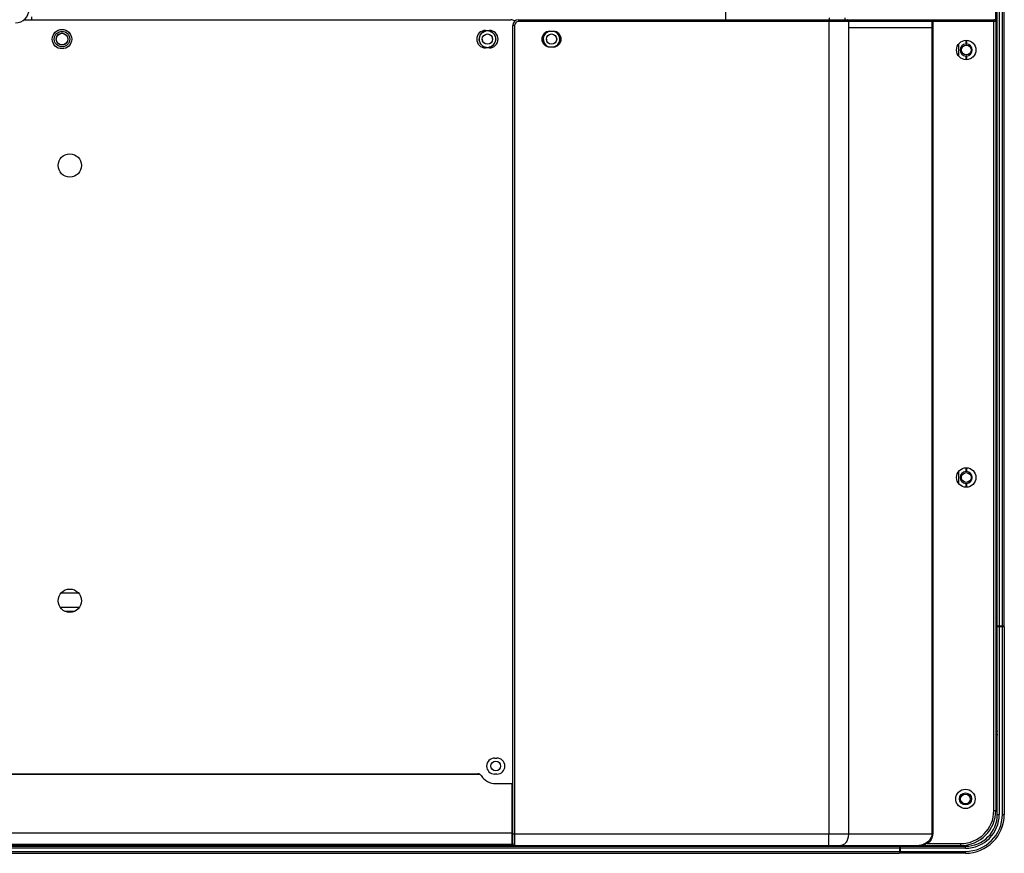
# Model space of a CAD drawing. Units: millimetres. Extents: x -1587 to 4804, y -1390 to 2733.
# Drawn here: x 3965 to 4218, y 753 to 968 of the extents above; entities that cross this region are included whole.
import ezdxf

# ---------------------------------------------------------------- set-up
doc = ezdxf.new("R2010")
doc.units = ezdxf.units.MM
doc.header["$LTSCALE"] = 65.395
doc.layers.add('本体', color=7, linetype='CONTINUOUS')

msp = doc.modelspace()

# ---------------------------------------------------------------- linework, layer by layer
at = {"layer": '本体', "color": 7, "linetype": 'Continuous'}
for p, q in [((4216.43682, 811.51719), (4216.43682, 1747.91718)), ((4216.93682, 1747.91718), (4216.93682, 811.51719)), ((4217.73682, 811.51719), (4217.73682, 1747.91718)), ((4218.23682, 811.47437), (4218.23682, 1748.11718)), ((4216.23682, 813.3889), (4216.23682, 1746.0454)), ((4216.03679, 967.01719), (4216.03679, 1723.86718)), ((4146.57465, 967.51719), (4146.57465, 991.53768)), ((3965.88734, 967.51715), (4091.18679, 967.51715)), ((4092.18679, 966.01719), (4091.68679, 966.01719)), ((4091.68679, 755.51719), (4091.68679, 966.01719)), ((4092.18679, 966.01719), (4092.18679, 755.01719)), ((4093.18679, 967.51719), (4215.53679, 967.51719)), ((4093.18679, 967.51719), (4093.18679, 967.01719)), ((4216.03679, 967.01719), (4093.18679, 967.01719)), ((4173.05589, 967.01719), (4173.05589, 967.51719)), ((4173.06529, 967.01719), (4173.06529, 758.01719)), ((4173.16968, 968.01715), (4173.16968, 967.51719)), ((4177.15633, 968.01715), (4177.15633, 967.51719)), ((4178.11018, 967.01719), (4178.11012, 965.51719)), ((4199.57021, 967.01719), (4199.57021, 758.01719)), ((4199.81255, 967.51719), (4199.81255, 758.01719)), ((4215.53679, 764.01719), (4215.53679, 967.51719)), ((4216.03679, 967.01719), (4216.03679, 764.01719)), ((4084.68679, 964.76715), (4085.68679, 964.76715)), ((4102.18679, 964.51715), (4101.18679, 964.51715)), ((4178.11006, 965.51719), (4199.57021, 965.51719)), ((4178.11012, 965.51719), (4178.11006, 758.01719)), ((4206.43683, 961.21311), (4206.43683, 958.223)), ((4208.33691, 962.21715), (4208.33691, 961.26395)), ((4208.43682, 962.21715), (4208.43682, 961.16715)), ((4208.53688, 962.21715), (4208.53688, 961.26398)), ((4085.68679, 960.26715), (4084.68679, 960.26715)), ((4101.18679, 960.51715), (4102.18679, 960.51715)), ((4208.33691, 958.17038), (4208.33691, 957.21715)), ((4208.43682, 958.26715), (4208.43682, 957.21715)), ((4208.53688, 958.17032), (4208.53688, 957.21715)), ((4208.33691, 852.21715), (4208.33691, 851.26395)), ((4208.43682, 852.21715), (4208.43682, 851.16715)), ((4208.53688, 852.21715), (4208.53688, 851.26398)), ((4206.43683, 851.21311), (4206.43683, 848.223)), ((4208.33691, 848.17038), (4208.33691, 847.21715)), ((4208.43682, 848.26715), (4208.43682, 847.21715)), ((4208.53688, 848.17032), (4208.53688, 847.21715)), ((4216.03679, 811.51719), (4218.23682, 811.51719)), ((4216.18682, 807.51719), (4216.18682, 811.51646)), ((4218.23682, 811.31719), (4216.43682, 811.31719)), ((4216.43682, 763.01719), (4216.43682, 811.31719)), ((4216.93682, 811.31719), (4216.93682, 763.01719)), ((4217.73682, 763.01719), (4217.73682, 811.51719)), ((4218.23682, 811.31719), (4218.23682, 763.01719)), ((4216.03679, 809.95508), (4216.18682, 809.95508)), ((4216.03679, 809.4675), (4216.18682, 809.4675)), ((4216.43682, 809.51719), (4216.18682, 809.51719)), ((4216.18682, 807.51719), (4216.03679, 807.51719)), ((4216.03679, 792.51719), (4216.23682, 792.51719)), ((4216.43682, 792.31719), (4216.03679, 792.31719)), ((4216.23682, 783.12883), (4216.23682, 792.51719)), ((4216.03679, 784.49451), (4216.43682, 784.49451)), ((4216.03679, 784.35309), (4216.23682, 784.35309)), ((4216.03679, 783.27025), (4216.23682, 783.27025)), ((4216.23682, 783.12883), (4216.03679, 783.12883)), ((4087.03679, 777.51007), (4087.63679, 777.51007)), ((4083.32701, 773.26007), (3883.34656, 773.26007)), ((3883.94656, 773.46007), (4082.72701, 773.46007)), ((4087.63679, 773.41007), (4087.03679, 773.41007)), ((4087.33679, 770.96007), (4091.23679, 770.96007)), ((4091.53679, 755.31719), (4091.53679, 770.66007)), ((4215.53679, 764.01719), (4216.03679, 764.01719)), ((4216.43682, 763.01719), (4216.93682, 763.01719)), ((4217.73682, 763.01719), (4218.23682, 763.01719)), ((2624.83679, 758.31719), (4091.53679, 758.31719)), ((4091.68679, 758.01719), (4199.81255, 758.01719)), ((4173.05589, 755.01719), (4173.05589, 758.01719)), ((4091.53679, 755.31719), (2624.83679, 755.31719)), ((4198.39106, 755.51719), (4198.23352, 755.74446)), ((4198.39106, 755.51719), (4207.03679, 755.51719)), ((4207.03679, 755.01719), (4207.03679, 755.51719)), ((2524.93676, 753.01719), (4191.23682, 753.01719)), ((2525.13676, 754.81719), (4191.23682, 754.81719)), ((4191.23682, 754.31719), (2525.13676, 754.31719)), ((2525.13676, 753.51719), (4191.23682, 753.51719)), ((2624.18679, 755.01719), (4092.18679, 755.01719)), ((4092.18679, 755.01719), (4207.03679, 755.01719)), ((4191.23682, 754.81719), (4191.23682, 753.01719)), ((4191.43682, 755.01719), (4191.43682, 753.01719)), ((4191.43682, 754.81719), (4208.23682, 754.81719)), ((4208.23682, 754.31719), (4191.43682, 754.31719)), ((4191.43682, 753.51719), (4208.23682, 753.51719)), ((4208.23682, 753.01719), (4191.43682, 753.01719)), ((4201.03682, 754.81719), (4201.03682, 755.01719)), ((4208.23682, 754.31719), (4208.23682, 754.81719)), ((4208.23682, 753.01719), (4208.23682, 753.51719))]:
    msp.add_line(p, q, dxfattribs=at)
at = {"layer": '本体', "color": 6, "linetype": 'Continuous'}
for p, q in [((3967.78487, 968.26316), (3967.78487, 967.51715)), ((4083.85179, 962.51715), (4083.90748, 962.13559)), ((4086.52179, 962.51715), (4086.4661, 962.89871)), ((4100.35179, 962.51715), (4100.40748, 962.13559)), ((4103.02179, 962.51715), (4102.9661, 962.89871)), ((3979.92718, 819.99248), (3975.446, 819.99248)), ((3975.20167, 816.3711), (3980.17073, 816.3711)), ((3978.85369, 815.26661), (3976.52516, 815.26661))]:
    msp.add_line(p, q, dxfattribs=at)
at = {"layer": '本体', "color": 7, "linetype": 'Continuous'}
for centre, radius in [((3975.68679, 962.51715), 2.5), ((3975.68679, 962.51715), 2), ((3975.68679, 962.51715), 1.5), ((4085.18679, 962.51715), 1.335), ((4101.68679, 962.51715), 1.335), ((4208.43682, 959.71715), 2.5), ((4208.43682, 959.71715), 1.25), ((3977.68679, 930.01715), 3), ((4208.43682, 849.71715), 2.5), ((4208.43682, 849.71715), 1.25), ((3977.68679, 818.01715), 3), ((4087.33679, 775.46007), 1.25), ((4208.23682, 767.01719), 2.5), ((4208.23682, 767.01719), 1.55), ((4208.23682, 767.01719), 1.25)]:
    msp.add_circle(centre, radius, dxfattribs=at)
for centre, radius, start, end in [((3963.68679, 970.21715), 3.5, 270, 0), ((4091.18679, 965.51715), 2, 57.4064434, 90), ((4093.18679, 966.01719), 1.5, 90, 180), ((4093.18679, 966.01719), 1, 90, 180), ((4215.53679, 967.01719), 0.5, 0, 90), ((4084.68679, 962.51715), 2.25, 90, 270), ((4085.18679, 962.51715), 2.135, 95.133063, 256.8538491), ((4085.17727, 962.48275), 2.16518, 94.8551539, 102.6699209), ((4085.17786, 962.4503), 2.19779, 70.3673577, 85.3820635), ((4085.18679, 962.51715), 2.135, 275.133063, 76.8538491), ((4085.68679, 962.51715), 2.25, 270, 90), ((4101.18679, 962.51715), 2, 90, 270), ((4101.68679, 962.51715), 2.135, 103.1395657, 246.6003165), ((4101.68679, 962.51715), 2.135, 283.1395657, 66.6003165), ((4102.18679, 962.51715), 2, 270, 90), ((4085.18717, 962.55965), 2.1719, 233.9048063, 246.9092447), ((4101.68717, 962.55965), 2.1719, 233.9048063, 246.9092447), ((4208.43683, 959.71715), 1.55, 93.6959754, 266.3039659), ((4205.3872, 958.11693), 4.31325, 45.0056133, 46.8537245), ((4211.48433, 958.11821), 4.31085, 133.1358247, 134.9864665), ((4208.43683, 959.71715), 1.55009, 273.7006433, 86.2993567), ((4085.19342, 962.57309), 2.18673, 246.8967362, 256.9337912), ((4085.19458, 962.57994), 2.19366, 256.9446667, 265.4033299), ((4085.19631, 962.55154), 2.16518, 274.8551539, 282.6699209), ((4205.38665, 961.31796), 4.31405, 313.1462324, 314.9940005), ((4211.48417, 961.31581), 4.31053, 225.0124536, 226.8632532), ((4208.43683, 849.71715), 1.55, 93.6959754, 266.3039659), ((4205.3872, 848.11693), 4.31325, 45.0056133, 46.8537245), ((4211.48433, 848.11821), 4.31085, 133.1358247, 134.9864665), ((4208.43683, 849.71715), 1.55009, 273.7006433, 86.2993567), ((4205.38665, 851.31796), 4.31405, 313.1462324, 314.9940005), ((4211.48417, 851.31581), 4.31053, 225.0124536, 226.8632532), ((4214.43682, 812.51712), 2, 0, 36.8191146), ((4218.03682, 811.31719), 0.2, 0, 11.25), ((4216.23682, 792.71719), 0.2, 270, 0), ((4087.03679, 775.46007), 2.05, 90, 270), ((4087.63679, 775.46007), 2.05, 270, 90), ((4082.72701, 772.46007), 1, 33.0557323, 90), ((4087.33679, 775.46007), 4.5, 213.0557323, 270), ((4091.23679, 770.66007), 0.3, 0, 90), ((4091.18679, 772.96007), 2, 278.9003956, 284.5784172), ((4207.03679, 764.01719), 9, 270, 0), ((4207.03679, 764.01719), 8.5, 270, 0), ((4208.23682, 763.01719), 10, 270, 0), ((4208.23682, 763.01719), 9.5, 270, 0), ((4208.23682, 763.01719), 8.7, 270, 0), ((4208.23682, 763.01719), 8.2, 270, 0), ((4092.18679, 755.51719), 0.5, 180, 270), ((4191.43682, 754.61719), 0.2, 90, 101.25), ((4201.03682, 755.01719), 0.2, 270, 0), ((4201.03682, 755.01719), 0.4, 330, 0)]:
    msp.add_arc(centre, radius, start, end, dxfattribs=at)
for points, knots in [([(4178.11025, 967.01719), (4178.11025, 967.13943), (4178.07059, 967.36116), (4177.87006, 967.51719), (4177.77772, 967.51719)], [0, 0, 0, 0, 0.569685009, 1, 1, 1, 1]), ([(4199.16632, 967.51719), (4199.23279, 967.51719), (4199.37416, 967.47094), (4199.46753, 967.35906), (4199.50214, 967.29497)], [0, 0, 0, 0, 0.477116851, 1, 1, 1, 1]), ([(4216.43682, 784.49451), (4216.43682, 784.47577), (4216.42465, 784.43552), (4216.37804, 784.38942), (4216.31258, 784.35983), (4216.26258, 784.35309), (4216.23682, 784.35309)], [0, 0, 0, 0, 0.209470696, 0.44466755, 0.712042462, 1, 1, 1, 1]), ([(4216.43682, 783.69451), (4216.43682, 783.64829), (4216.42893, 783.55541), (4216.39425, 783.40307), (4216.30996, 783.27025), (4216.23682, 783.27025)], [0, 0, 0, 0, 0.281247107, 0.554914293, 1, 1, 1, 1]), ([(4178.11002, 758.01719), (4178.11002, 757.63113), (4178.0161, 756.8858), (4177.60226, 755.90835), (4176.95797, 755.20604), (4176.38063, 755.01719), (4176.11497, 755.01719)], [0, 0, 0, 0, 0.294145241, 0.564582271, 0.797588698, 1, 1, 1, 1]), ([(4199.57021, 758.01719), (4199.5702, 757.56717), (4199.28788, 756.64813), (4198.61263, 755.99844), (4198.23352, 755.74446)], [0, 0, 0, 0, 0.496522579, 1, 1, 1, 1]), ([(4199.81255, 758.01719), (4199.81254, 757.52446), (4199.5185, 756.52262), (4198.79773, 755.79911), (4198.39106, 755.51719)], [0, 0, 0, 0, 0.498935606, 1, 1, 1, 1]), ([(4198.23352, 755.74446), (4197.93015, 755.54125), (4197.33264, 755.17462), (4196.63336, 755.01719), (4196.30264, 755.01719)], [0, 0, 0, 0, 0.524731953, 1, 1, 1, 1]), ([(4198.39106, 755.51719), (4198.05379, 755.37313), (4197.37896, 755.11278), (4196.6558, 755.01719), (4196.30264, 755.01719)], [0, 0, 0, 0, 0.509432113, 1, 1, 1, 1])]:
    msp.add_open_spline(points, degree=3, knots=knots, dxfattribs=at)
for points in [[(4199.50214, 967.29497), (4199.54743, 967.21108), (4199.57021, 967.11252), (4199.57021, 967.01719)], [(3974.18679, 962.51715), (3974.22279, 962.83328), (3974.31915, 963.15698), (3974.49978, 963.4189)], [(3974.49978, 963.4189), (3974.6264, 963.6025), (3974.8065, 963.75636), (3975.00558, 963.85688)], [(3975.00558, 963.85688), (3975.16611, 963.93793), (3975.34415, 963.9902), (3975.52289, 964.00994)], [(3975.52289, 964.00994), (3975.69638, 964.0291), (3975.87573, 964.01749), (3976.04547, 963.97683)], [(3976.04547, 963.97683), (3976.22792, 963.93312), (3976.40634, 963.85404), (3976.55723, 963.74255)], [(3976.55723, 963.74255), (3976.7487, 963.60107), (3976.89587, 963.39442), (3976.99411, 963.17757)], [(3976.99411, 963.17757), (3977.08875, 962.96869), (3977.14813, 962.74319), (3977.18679, 962.51715)], [(4083.05179, 962.51715), (4083.11135, 962.9965), (4083.24578, 963.49904), (4083.54144, 963.88102)], [(4083.54144, 963.88102), (4083.81954, 964.24031), (4084.25911, 964.4955), (4084.70238, 964.59521)], [(4085.91629, 964.52033), (4086.11145, 964.45054), (4086.29861, 964.35193), (4086.46595, 964.22963)], [(4086.46595, 964.22963), (4086.59773, 964.13332), (4086.71931, 964.0207), (4086.82352, 963.89507)], [(4086.82352, 963.89507), (4086.93272, 963.76341), (4087.02311, 963.61458), (4087.09355, 963.4587)], [(4087.09355, 963.4587), (4087.15329, 963.32652), (4087.2, 963.188), (4087.23565, 963.0474)], [(4099.55179, 962.51715), (4099.58499, 962.78433), (4099.64004, 963.05147), (4099.73211, 963.30448)], [(4099.73211, 963.30448), (4099.80669, 963.50943), (4099.90795, 963.70855), (4100.04144, 963.88102)], [(4100.04144, 963.88102), (4100.31954, 964.24031), (4100.75911, 964.4955), (4101.20238, 964.59521)], [(4102.41629, 964.52033), (4102.61145, 964.45054), (4102.79861, 964.35193), (4102.96595, 964.22963)], [(4102.96595, 964.22963), (4103.09773, 964.13332), (4103.21931, 964.0207), (4103.32352, 963.89507)], [(4103.32352, 963.89507), (4103.43272, 963.76341), (4103.52311, 963.61458), (4103.59355, 963.4587)], [(4103.59355, 963.4587), (4103.65329, 963.32652), (4103.7, 963.188), (4103.73565, 963.0474)], [(3974.37947, 961.85672), (3974.28484, 962.06561), (3974.22545, 962.29111), (3974.18679, 962.51715)], [(3974.81635, 961.29175), (3974.62489, 961.43323), (3974.47771, 961.63988), (3974.37947, 961.85672)], [(3975.32811, 961.05747), (3975.14566, 961.10118), (3974.96724, 961.18026), (3974.81635, 961.29175)], [(3975.8507, 961.02436), (3975.67721, 961.00519), (3975.49785, 961.0168), (3975.32811, 961.05747)], [(3976.368, 961.17742), (3976.20748, 961.09637), (3976.02943, 961.0441), (3975.8507, 961.02436)], [(3976.8738, 961.61539), (3976.74718, 961.4318), (3976.56709, 961.27794), (3976.368, 961.17742)], [(3977.18679, 962.51715), (3977.1508, 962.20102), (3977.05444, 961.87732), (3976.8738, 961.61539)], [(4083.13794, 961.9869), (4083.09393, 962.16047), (4083.06626, 962.33867), (4083.05179, 962.51715)], [(4083.28003, 961.57559), (4083.22029, 961.70777), (4083.17359, 961.8463), (4083.13794, 961.9869)], [(4083.55006, 961.13923), (4083.44086, 961.27089), (4083.35047, 961.41972), (4083.28003, 961.57559)], [(4083.90764, 960.80466), (4083.77585, 960.90098), (4083.65427, 961.01359), (4083.55006, 961.13923)], [(4086.83214, 961.15327), (4086.55405, 960.79398), (4086.11447, 960.5388), (4085.67121, 960.43909)], [(4087.32179, 962.51715), (4087.26223, 962.0378), (4087.1278, 961.53526), (4086.83214, 961.15327)], [(4087.23565, 963.0474), (4087.27966, 962.87382), (4087.30732, 962.69563), (4087.32179, 962.51715)], [(4099.63794, 961.9869), (4099.59393, 962.16047), (4099.56626, 962.33867), (4099.55179, 962.51715)], [(4099.78003, 961.57559), (4099.72029, 961.70777), (4099.67359, 961.8463), (4099.63794, 961.9869)], [(4100.05006, 961.13923), (4099.94086, 961.27089), (4099.85047, 961.41972), (4099.78003, 961.57559)], [(4100.40764, 960.80466), (4100.27585, 960.90098), (4100.15427, 961.01359), (4100.05006, 961.13923)], [(4103.33214, 961.15327), (4103.05405, 960.79398), (4102.61447, 960.5388), (4102.17121, 960.43909)], [(4103.64148, 961.72982), (4103.5669, 961.52487), (4103.46564, 961.32574), (4103.33214, 961.15327)], [(4103.82179, 962.51715), (4103.78859, 962.24997), (4103.73354, 961.98283), (4103.64148, 961.72982)], [(4103.73565, 963.0474), (4103.77966, 962.87382), (4103.80732, 962.69563), (4103.82179, 962.51715)], [(4216.23682, 783.12883), (4216.30811, 783.12883), (4216.3816, 783.15953), (4216.43682, 783.20462)]]:
    msp.add_open_spline(points, degree=3, dxfattribs=at)

doc.saveas('drawing.dxf')
